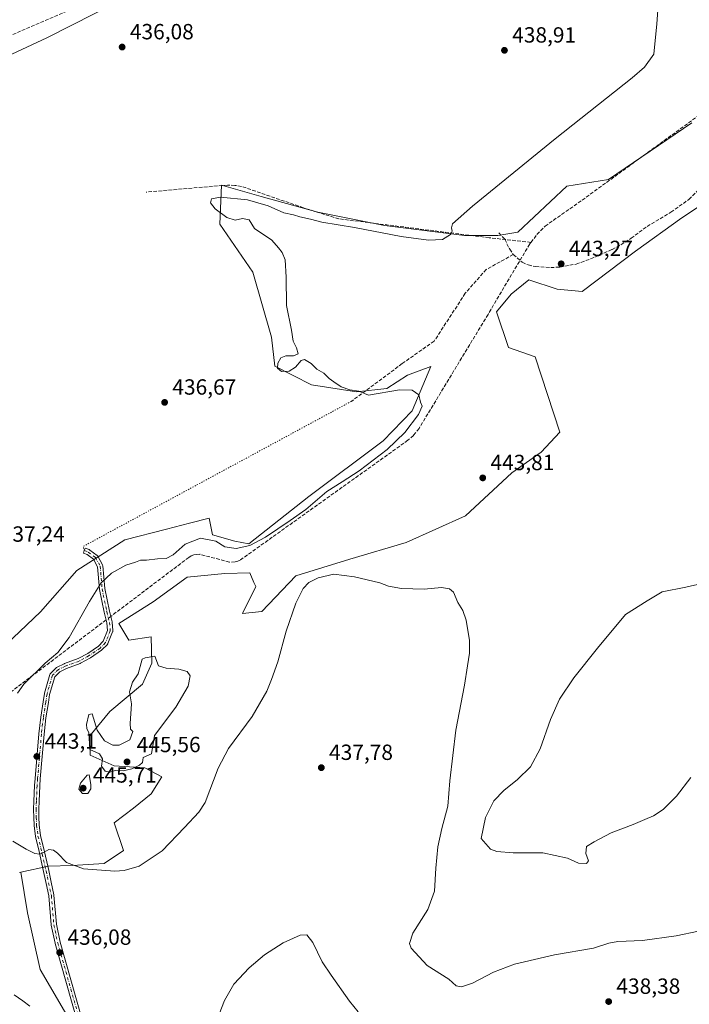
# Model space of a CAD drawing. Units: metres. Extents: x 631940 to 635412, y 4697294 to 4699672.
# Drawn here: x 634852 to 635157, y 4698688 to 4699138 of the extents above; entities that cross this region are included whole.
import ezdxf

# ---------------------------------------------------------------- set-up
doc = ezdxf.new("R2010")
doc.units = ezdxf.units.M
doc.header["$MEASUREMENT"] = 0
for name, pattern in [('DGN Style 3', [2.307223, 1.648017, -0.659207]), ('DGN Style 4', [2.638475, 1.318413, -0.659207, 0.001648, -0.659207]), ('DGN Style 5', [1.153612, 0.494405, -0.659207])]:
    doc.linetypes.add(name, pattern=pattern)
for name, color, linetype, lineweight in [('Camino Cxs', 7, 'Continuous', 0), ('Camino eje', 30, 'DGN Style 4', 13), ('Comarca CxS', 21, 'Continuous', 0), ('Comunidad Autónoma CxS', 142, 'Continuous', 0), ('Corriente artificial lineal', 4, 'DGN Style 3', 13), ('Corriente artificial lineal oculto', 135, 'DGN Style 4', 13), ('Corriente natural lineal', 142, 'Continuous', 13), ('Cultivos herbáceos CxS', 92, 'Continuous', 0), ('Cultivos leñosos CxS', 92, 'Continuous', 0), ('Curva de nivel normal', 30, 'Continuous', 0), ('Matorral CxS', 135, 'Continuous', 0), ('Municipio CxS', 4, 'Continuous', 0), ('Provincia CxS', 1, 'Continuous', 0), ('Punto de cota en terreno', 7, 'Continuous', 0), ('Rótulo de punto de cota en terreno', 7, 'Continuous', 0), ('Senda', 7, 'DGN Style 3', 0), ('Senda virtual', 7, 'DGN Style 5', 0)]:
    doc.layers.add(name, color=color, linetype=linetype, lineweight=lineweight)
doc.styles.add('Style-Arial', font='txt')

# ---------------------------------------------------------------- blocks, each defined once
blk = doc.blocks.new('*U12')
at = {"layer": 'Cultivos herbáceos CxS', "color": 92, "linetype": 'Continuous', "lineweight": 0}
for points in [[(635158.6813, 4699090.4919, 441.2697), (635120.6057, 4699064.7361, 441.4738), (635101.6275, 4699061.7025, 440.9216), (635079.2139, 4699040.7319, 440.8637), (635070.0896, 4699039.2113, 440.8394), (635054.8821, 4699039.2115, 440.4818), (635018.3848, 4699043.7741, 439.4252), (634987.9704, 4699049.8573, 438.7978), (634962.118, 4699056.9543, 438.809), (634944.0663, 4699062.0473, 437.7591), (634943.2641, 4699044.2463, 439.1735), (634958.4499, 4699022.4159, 437.8136), (634966.8517, 4698992.7889, 438.0843), (634968.4715, 4698979.4967, 438.3657), (634985.2115, 4698971.0415, 439.1576), (635005.6265, 4698967.7631, 440.2788), (635019.5608, 4698969.3963, 440.887), (635028.9331, 4698975.3549, 441.6337), (635039.6249, 4698979.4429, 441.9638), (635031.0563, 4698959.1203, 439.8946), (635017.8765, 4698945.4339, 439.777), (634983.9131, 4698920.0889, 439.7164), (634956.5635, 4698898.4137, 439.972), (634950.2411, 4698899.6463, 439.8605), (634940.0001, 4698902.5545, 439.359), (634938.5303, 4698910.1369, 438.1385), (634929.5347, 4698907.8589, 438.0788), (634918.9669, 4698905.1829, 438.2894), (634900.0379, 4698900.2451, 438.4651), (634878.1689, 4698886.3403, 438.7936), (634861.5115, 4698867.4923, 438.712), (634823.7025, 4698831.5827, 437.4321)], [(634851.9335, 4698748.4971, 438.7533), (634852.5737, 4698748.6359, 438.8019), (634855.5911, 4698730.1769, 437.3123), (634861.3551, 4698704.2915, 435.5395), (634876.6567, 4698678.0203, 435.2157)]]:
    blk.add_polyline3d(points, dxfattribs=at)
blk = doc.blocks.new('5PATER')
at = {"layer": 'Cultivos leñosos CxS', "linetype": 'Continuous', "lineweight": 0}
h = blk.add_hatch(color=51, dxfattribs=at)
edge = h.paths.add_edge_path()
edge.add_ellipse((0, 0), major_axis=(-0.11, -0.111), ratio=0.999422, start_angle=0, end_angle=360)

msp = doc.modelspace()

# ---------------------------------------------------------------- linework, layer by layer
at = {"layer": 'Camino Cxs', "color": 7, "linetype": 'Continuous', "lineweight": 0}
msp.add_polyline3d([(634878.27, 4698680.68, 435.39), (634868.22, 4698716.14, 436.63), (634868.2, 4698716.21, 436.63), (634866.41, 4698724.43, 436.99), (634866.4, 4698724.48, 437), (634866.38, 4698724.59, 437), (634865.28, 4698737.86, 438.07), (634864.06, 4698743.55, 438.57), (634862.91, 4698748.97, 439.17), (634860.56, 4698759.4, 440.39), (634859.21, 4698764.79, 441.06), (634859.19, 4698764.87, 441.07), (634859.18, 4698764.94, 441.08), (634858.58, 4698769.97, 441.75), (634858.57, 4698770.06, 441.76), (634858.42, 4698773.66, 442.29), (634858.34, 4698777.32, 442.84), (634858.34, 4698777.38, 442.85), (634858.44, 4698781.11, 443.38), (634858.78, 4698788.25, 444.16), (634859.03, 4698791.44, 444.53), (634860.75, 4698811.82, 441.92), (634861.63, 4698819.36, 441.58), (634862.74, 4698826.37, 441.13), (634863.31, 4698830.17, 441.02), (634863.34, 4698830.29, 441.02), (634865.78, 4698838.82, 440.71), (634865.8, 4698838.9, 440.71), (634865.89, 4698839.09, 440.71), (634866.01, 4698839.26, 440.71), (634866.1, 4698839.35, 440.71), (634868.83, 4698841.98, 440.73), (634868.89, 4698842.04, 440.73), (634869.06, 4698842.16, 440.74), (634869.12, 4698842.19, 440.74), (634872.3, 4698843.78, 440.77), (634872.43, 4698843.84, 440.78), (634878.71, 4698846.1, 441.28), (634883.09, 4698848.47, 441.63), (634887.94, 4698851.81, 441.89), (634890.16, 4698854.06, 442.1), (634892.11, 4698858.95, 442.3), (634891.82, 4698862.42, 442.11), (634890.61, 4698867.23, 441.49), (634890.59, 4698867.28, 441.48), (634888.45, 4698877.68, 440.23), (634888.43, 4698877.79, 440.22), (634887.57, 4698887.93, 439.62), (634885.68, 4698891.43, 439.37), (634882.75, 4698893.62, 439.02), (634881.1, 4698894.23, 438.94), (634881.51, 4698895.36, 438.95), (634881.92, 4698896.49, 438.95), (634883.74, 4698895.82, 439.02), (634883.93, 4698895.73, 439.03), (634884.05, 4698895.65, 439.04), (634887.33, 4698893.19, 439.43), (634887.38, 4698893.15, 439.44), (634887.53, 4698893, 439.48), (634887.65, 4698892.83, 439.51), (634887.67, 4698892.8, 439.52), (634889.8, 4698888.85, 439.75), (634889.87, 4698888.69, 439.75), (634889.92, 4698888.49, 439.75), (634889.94, 4698888.38, 439.74), (634890.82, 4698878.06, 440.38), (634892.94, 4698867.79, 441.47), (634894.17, 4698862.91, 442.11), (634894.19, 4698862.83, 442.12), (634894.21, 4698862.72, 442.13), (634894.53, 4698858.87, 442.69), (634894.53, 4698858.77, 442.7), (634894.51, 4698858.56, 442.73), (634894.46, 4698858.36, 442.75), (634894.44, 4698858.32, 442.75), (634892.29, 4698852.94, 442.26), (634892.22, 4698852.79, 442.25), (634892.1, 4698852.62, 442.23), (634892.03, 4698852.55, 442.22), (634889.56, 4698850.05, 442.02), (634889.48, 4698849.97, 442.01), (634889.39, 4698849.9, 442), (634884.4, 4698846.46, 441.76), (634884.32, 4698846.41, 441.76), (634879.77, 4698843.95, 441.45), (634879.61, 4698843.87, 441.43), (634873.31, 4698841.61, 440.93), (634870.36, 4698840.13, 440.86), (634868, 4698837.85, 440.79), (634865.67, 4698829.71, 441.12), (634865.12, 4698826.01, 441.21), (634864.01, 4698819.01, 441.46), (634863.13, 4698811.56, 441.86), (634861.43, 4698791.24, 444.23), (634861.18, 4698788.11, 444.12), (634860.84, 4698781.03, 443.46), (634860.74, 4698777.35, 442.99), (634860.82, 4698773.74, 442.43), (634860.97, 4698770.21, 441.9), (634861.55, 4698765.3, 441.19), (634862.9, 4698759.94, 440.48), (634865.25, 4698749.49, 439.28), (634866.4, 4698744.05, 438.69), (634867.65, 4698738.25, 438.24), (634867.67, 4698738.14, 438.24), (634868.77, 4698724.87, 437.08), (634870.53, 4698716.76, 436.73), (634880.6, 4698681.24, 435.56)], dxfattribs=at)
msp.add_polyline3d([(634878.27, 4698680.68, 435.39), (634868.22, 4698716.14, 436.63), (634868.2, 4698716.21, 436.63), (634866.41, 4698724.43, 436.99), (634866.4, 4698724.48, 437), (634866.38, 4698724.59, 437), (634865.28, 4698737.86, 438.07), (634864.06, 4698743.55, 438.57), (634862.91, 4698748.97, 439.17), (634860.56, 4698759.4, 440.39), (634859.21, 4698764.79, 441.06), (634859.19, 4698764.87, 441.07), (634859.18, 4698764.94, 441.08), (634858.58, 4698769.97, 441.75), (634858.57, 4698770.06, 441.76), (634858.42, 4698773.66, 442.29), (634858.34, 4698777.32, 442.84), (634858.34, 4698777.38, 442.85), (634858.44, 4698781.11, 443.38), (634858.78, 4698788.25, 444.16), (634859.03, 4698791.44, 444.53), (634860.75, 4698811.82, 441.92), (634861.63, 4698819.36, 441.58), (634862.74, 4698826.37, 441.13), (634863.31, 4698830.17, 441.02), (634863.34, 4698830.29, 441.02), (634865.78, 4698838.82, 440.71), (634865.8, 4698838.9, 440.71), (634865.89, 4698839.09, 440.71), (634866.01, 4698839.26, 440.71), (634866.1, 4698839.35, 440.71), (634868.83, 4698841.98, 440.73), (634868.89, 4698842.04, 440.73), (634869.06, 4698842.16, 440.74), (634869.12, 4698842.19, 440.74), (634872.3, 4698843.78, 440.77), (634872.43, 4698843.84, 440.78), (634878.71, 4698846.1, 441.28), (634883.09, 4698848.47, 441.63), (634887.94, 4698851.81, 441.89), (634890.16, 4698854.06, 442.1), (634892.11, 4698858.95, 442.3), (634891.82, 4698862.42, 442.11), (634890.61, 4698867.23, 441.49), (634890.59, 4698867.28, 441.48), (634888.45, 4698877.68, 440.23), (634888.43, 4698877.79, 440.22), (634887.57, 4698887.93, 439.62), (634885.68, 4698891.43, 439.37), (634882.75, 4698893.62, 439.02), (634881.1, 4698894.23, 438.94), (634881.51, 4698895.36, 438.95), (634881.92, 4698896.49, 438.95), (634883.74, 4698895.82, 439.02), (634883.93, 4698895.73, 439.03), (634884.05, 4698895.65, 439.04), (634887.33, 4698893.19, 439.43), (634887.38, 4698893.15, 439.44), (634887.53, 4698893, 439.48), (634887.65, 4698892.83, 439.51), (634887.67, 4698892.8, 439.52), (634889.8, 4698888.85, 439.75), (634889.87, 4698888.69, 439.75), (634889.92, 4698888.49, 439.75), (634889.94, 4698888.38, 439.74), (634890.82, 4698878.06, 440.38), (634892.94, 4698867.79, 441.47), (634894.17, 4698862.91, 442.11), (634894.19, 4698862.83, 442.12), (634894.21, 4698862.72, 442.13), (634894.53, 4698858.87, 442.69), (634894.53, 4698858.77, 442.7), (634894.51, 4698858.56, 442.73), (634894.46, 4698858.36, 442.75), (634894.44, 4698858.32, 442.75), (634892.29, 4698852.94, 442.26), (634892.22, 4698852.79, 442.25), (634892.1, 4698852.62, 442.23), (634892.03, 4698852.55, 442.22), (634889.56, 4698850.05, 442.02), (634889.48, 4698849.97, 442.01), (634889.39, 4698849.9, 442), (634884.4, 4698846.46, 441.76), (634884.32, 4698846.41, 441.76), (634879.77, 4698843.95, 441.45), (634879.61, 4698843.87, 441.43), (634873.31, 4698841.61, 440.93), (634870.36, 4698840.13, 440.86), (634868, 4698837.85, 440.79), (634865.67, 4698829.71, 441.12), (634865.12, 4698826.01, 441.21), (634864.01, 4698819.01, 441.46), (634863.13, 4698811.56, 441.86), (634861.43, 4698791.24, 444.23), (634861.18, 4698788.11, 444.12), (634860.84, 4698781.03, 443.46), (634860.74, 4698777.35, 442.99), (634860.82, 4698773.74, 442.43), (634860.97, 4698770.21, 441.9), (634861.55, 4698765.3, 441.19), (634862.9, 4698759.94, 440.48), (634865.25, 4698749.49, 439.28), (634866.4, 4698744.05, 438.69), (634867.65, 4698738.25, 438.24), (634867.67, 4698738.14, 438.24), (634868.77, 4698724.87, 437.08), (634870.53, 4698716.76, 436.73), (634880.6, 4698681.24, 435.56)], dxfattribs=at)
at = {"layer": 'Camino eje', "color": 30, "linetype": 'DGN Style 4', "lineweight": 13}
msp.add_polyline3d([(634881.51, 4698895.36, 438.95), (634883.33, 4698894.69, 439.04), (634886.61, 4698892.23, 439.44), (634888.74, 4698888.28, 439.68), (634889.63, 4698877.89, 440.3), (634891.77, 4698867.52, 441.47), (634893.01, 4698862.62, 442.14), (634893.33, 4698858.77, 442.49), (634891.18, 4698853.39, 442.17), (634888.71, 4698850.89, 441.94), (634883.72, 4698847.45, 441.71), (634879.2, 4698845, 441.36), (634872.84, 4698842.71, 440.82), (634869.66, 4698841.12, 440.79), (634866.93, 4698838.49, 440.74), (634864.49, 4698829.96, 441.07), (634863.93, 4698826.19, 441.18), (634862.82, 4698819.17, 441.44), (634861.94, 4698811.68, 441.81), (634860.23, 4698791.34, 444.37), (634859.98, 4698788.19, 444.13), (634859.64, 4698781.07, 443.42), (634859.54, 4698777.35, 442.92), (634859.62, 4698773.7, 442.36), (634859.77, 4698770.11, 441.83), (634860.37, 4698765.08, 441.13), (634861.73, 4698759.68, 440.44), (634864.08, 4698749.23, 439.22), (634865.23, 4698743.8, 438.63), (634866.47, 4698738.04, 438.15), (634867.58, 4698724.69, 436.96), (634869.37, 4698716.47, 436.68), (634879.45, 4698680.91, 435.48)], dxfattribs=at)
at = {"layer": 'Comarca CxS', "color": 21, "linetype": 'Continuous', "lineweight": 0}
msp.add_3dface([(635412.17, 4697359.17), (631983.78, 4697293.59), (631940.07, 4699606.87), (635367.33, 4699672.46)], dxfattribs=at)
at = {"layer": 'Comunidad Autónoma CxS', "color": 142, "linetype": 'Continuous', "lineweight": 0}
msp.add_3dface([(635412.17, 4697359.17), (631983.78, 4697293.59), (631940.07, 4699606.87), (635367.33, 4699672.46)], dxfattribs=at)
at = {"layer": 'Corriente artificial lineal', "color": 4, "linetype": 'DGN Style 3', "lineweight": 13}
for points in [[(635220.06, 4699298.03, 442.22), (635184.61, 4699278.65, 441.79), (635113.07, 4699279.15, 441.62), (635066.66, 4699248, 440.53), (634979.92, 4699199.82, 438.08), (634977.12, 4699197.86, 437.93), (634947.67, 4699173.79, 437.27), (634817.63, 4699117.19, 435.18), (634800.95, 4699099.61, 435.06), (634767.7, 4699037.75, 433.86), (634764.15, 4699034.62, 433.82), (634734.09, 4699013.23, 433.11), (634738.26, 4699007.81, 433.17)], [(635085.23, 4699036, 441.68), (635087.99, 4699039.59, 441.61), (635091.67, 4699043.39, 441.5), (635108.57, 4699055.26, 441.93), (635178.41, 4699105.98, 441.14), (635186.28, 4699109.66, 441.3), (635218.41, 4699119.12, 441.35), (635221.64, 4699122.04, 441.33), (635222.95, 4699123.79, 441.29), (635224.45, 4699126.7, 441.21), (635225.12, 4699128.77, 441.19), (635239.69, 4699207.67, 442.04), (635247.84, 4699252.71, 442.08), (635247.98, 4699255.2, 442.06), (635247.33, 4699258.47, 441.93), (635245.78, 4699261.41, 441.67), (635243.5, 4699263.71, 441.69)], [(635085.23, 4699036, 441.68), (635066.12, 4699038.13, 440.82), (634997.64, 4699046.74, 439.31), (634981.47, 4699051.77, 438.8), (634953.24, 4699061.57, 437.87), (634950.17, 4699062, 437.77), (634946.84, 4699062.16, 437.74), (634909.72, 4699058.95, 436.61)], [(635085.23, 4699036, 441.68), (635084.67, 4699035.27, 441.67), (635065.65, 4699003.16, 442.82), (635034.18, 4698951.1, 440.72), (635031.64, 4698947.95, 440.65), (635029.12, 4698945.71, 440.54), (634952.65, 4698891.06, 440.77), (634951.49, 4698890.53, 440.87), (634950.26, 4698890.19, 440.93), (634947.72, 4698890.12, 440.95), (634934.14, 4698893.68, 441.11), (634932.82, 4698893.67, 441.04), (634931.53, 4698893.43, 440.94), (634930.3, 4698892.95, 440.85), (634929.18, 4698892.27, 440.81), (634893.56, 4698865.34, 441.35)], [(634891.48, 4698863.77, 441.33), (634847.73, 4698830.7, 439.59), (634818.28, 4698808.19, 439.49), (634809.53, 4698801.94, 439.17), (634803.84, 4698796.65, 439.17), (634800.97, 4698792.93, 439.45), (634787.2, 4698765.8, 439.37), (634783.77, 4698763.23, 438.91), (634774.75, 4698758.98, 437.29), (634763.69, 4698754.49, 434.16), (634716.7, 4698734.79, 429.77), (634676.53, 4698717.45, 428.8), (634450.59, 4698621.89, 426.8)]]:
    msp.add_polyline3d(points, dxfattribs=at)
at = {"layer": 'Corriente artificial lineal oculto', "color": 135, "linetype": 'DGN Style 4', "lineweight": 13, "extrusion": (-0.005451, -0.00412, 0.999977), "elevation": -22378.8, "flags": 128}
msp.add_lwpolyline([(634886.53, 4698813.02), (634884.45, 4698811.45)], dxfattribs=at)
at = {"layer": 'Corriente natural lineal', "color": 142, "linetype": 'Continuous', "lineweight": 13}
msp.add_polyline3d([(634897.14, 4699145.97, 436.58), (634864.38, 4699129.33, 436.17), (634820.96, 4699109.11, 435.23)], dxfattribs=at)
at = {"layer": 'Cultivos herbáceos CxS', "color": 92, "linetype": 'Continuous', "lineweight": 0}
for points in [[(635158.68, 4699090.49, 441.27), (635120.61, 4699064.74, 441.47), (635101.63, 4699061.7, 440.92), (635079.21, 4699040.73, 440.86), (635070.09, 4699039.21, 440.84), (635054.88, 4699039.21, 440.48), (635018.38, 4699043.77, 439.43), (634987.97, 4699049.86, 438.8), (634962.12, 4699056.95, 438.81), (634944.07, 4699062.05, 437.76), (634943.26, 4699044.25, 439.17), (634958.45, 4699022.42, 437.81), (634966.85, 4698992.79, 438.08), (634968.47, 4698979.5, 438.37), (634985.21, 4698971.04, 439.16), (635005.63, 4698967.76, 440.28), (635019.56, 4698969.4, 440.89), (635028.93, 4698975.35, 441.63), (635039.62, 4698979.44, 441.96), (635031.06, 4698959.12, 439.89), (635017.88, 4698945.43, 439.78), (634983.91, 4698920.09, 439.72), (634956.56, 4698898.41, 439.97), (634950.24, 4698899.65, 439.86), (634940, 4698902.55, 439.36), (634938.53, 4698910.14, 438.14), (634929.53, 4698907.86, 438.08), (634918.97, 4698905.18, 438.29), (634900.04, 4698900.25, 438.47), (634878.17, 4698886.34, 438.79), (634861.51, 4698867.49, 438.71), (634823.7, 4698831.58, 437.43)], [(634876.66, 4698678.02, 435.22), (634861.36, 4698704.29, 435.54), (634855.59, 4698730.18, 437.31), (634852.57, 4698748.64, 438.8), (634865.2, 4698751.38, 439.64), (634875.99, 4698751.66, 440.29), (634890.58, 4698752.68, 441.49), (634899.31, 4698758.62, 442.2), (634895.17, 4698771.21, 444.18), (634903.89, 4698777.79, 443.03), (634911.98, 4698784.35, 442.78), (634916.86, 4698792.1, 443.42), (634909.12, 4698796.34, 444.94), (634895.12, 4698797.25, 445), (634884.2, 4698802.04, 444.93), (634883.96, 4698810.93, 444.89), (634893.2, 4698821.96, 444.84), (634908.12, 4698834.41, 445.2), (634912.32, 4698844.05, 444.98), (634912, 4698856.11, 443.22), (634901.87, 4698854.57, 443.46), (634897.23, 4698862.07, 441.89), (634912.85, 4698872, 442.04), (634928.44, 4698883.2, 441.93), (634945.55, 4698884.92, 441.8), (634956.97, 4698885.22, 441.64), (634958.9, 4698880.75, 441.88), (634959.68, 4698878.94, 441.93), (634953.65, 4698866.71, 442.05), (634962.52, 4698867.58, 441.62), (634977.97, 4698883.86, 441.49), (635002.55, 4698891.48, 441.2), (635028.39, 4698899.14, 442.27), (635055.39, 4698911.27, 442.74), (635076.48, 4698930.87, 443.71), (635089.86, 4698940.36, 443.75), (635098.48, 4698949.49, 443.52), (635087.16, 4698983.86, 443.68), (635074.98, 4698987.98, 442.99), (635069.46, 4699004.35, 442.83), (635076.17, 4699012.35, 442.85), (635084.28, 4699018.93, 442.82), (635097.15, 4699014.6, 443.31), (635108.61, 4699013.62, 443.65), (635132.9, 4699032.04, 444.23), (635154.1, 4699047.19, 444.61), (635162.18, 4699052.57, 444.81)], [(635162.18, 4699052.57, 444.81), (635154.1, 4699047.19, 444.61), (635132.9, 4699032.04, 444.23), (635108.61, 4699013.62, 443.65), (635097.15, 4699014.6, 443.31), (635084.28, 4699018.93, 442.82), (635076.17, 4699012.35, 442.85), (635069.46, 4699004.35, 442.83), (635074.98, 4698987.98, 442.99), (635087.16, 4698983.86, 443.68), (635098.48, 4698949.49, 443.52), (635089.86, 4698940.36, 443.75), (635076.48, 4698930.87, 443.71), (635055.39, 4698911.27, 442.74), (635028.39, 4698899.14, 442.27), (635002.55, 4698891.48, 441.2), (634977.97, 4698883.86, 441.49), (634962.52, 4698867.58, 441.62), (634953.65, 4698866.71, 442.05), (634959.68, 4698878.94, 441.93), (634958.9, 4698880.75, 441.88), (634956.97, 4698885.22, 441.64), (634945.55, 4698884.92, 441.8), (634928.44, 4698883.2, 441.93), (634912.85, 4698872, 442.04), (634897.23, 4698862.07, 441.89), (634901.87, 4698854.57, 443.46), (634912, 4698856.11, 443.22), (634912.32, 4698844.05, 444.98), (634908.12, 4698834.41, 445.2), (634893.2, 4698821.96, 444.84), (634883.96, 4698810.93, 444.89), (634884.2, 4698802.04, 444.93), (634895.12, 4698797.25, 445), (634909.12, 4698796.34, 444.94), (634916.86, 4698792.1, 443.42), (634911.98, 4698784.35, 442.78), (634903.89, 4698777.79, 443.03), (634895.17, 4698771.21, 444.18), (634899.31, 4698758.62, 442.2), (634890.58, 4698752.68, 441.49), (634875.99, 4698751.66, 440.29), (634865.2, 4698751.38, 439.64), (634852.57, 4698748.64, 438.8)], [(634851.93, 4698748.5, 438.75), (634852.57, 4698748.64, 438.8)], [(634876.66, 4698678.02, 435.22), (634861.36, 4698704.29, 435.54), (634855.59, 4698730.18, 437.31), (634852.57, 4698748.64, 438.8)], [(634876.66, 4698678.02, 435.22), (634861.36, 4698704.29, 435.54), (634855.59, 4698730.18, 437.31), (634852.57, 4698748.64, 438.8)]]:
    msp.add_polyline3d(points, dxfattribs=at)
at = {"layer": 'Curva de nivel normal', "color": 30, "linetype": 'Continuous', "lineweight": 0, "flags": 128}
for points, elevation in [([(634851, 4698830.36), (634853.91, 4698834.44), (634863.7, 4698844.02), (634869.43, 4698848.86), (634874.58, 4698855.71), (634883.86, 4698872.16), (634889.19, 4698880.65), (634893.86, 4698885.12), (634900.52, 4698888.78), (634904.86, 4698890.08), (634907.21, 4698890.94), (634909.93, 4698891.03), (634914.88, 4698891.58), (634918.9, 4698891.76), (634922.06, 4698893.52), (634927.5, 4698898.28), (634934.48, 4698900.98), (634941.46, 4698899.62), (634945.53, 4698897.03), (634950.72, 4698896.36), (634956.99, 4698897.73), (634964.16, 4698901.45), (634975.43, 4698909.18), (634982.52, 4698914.19), (634992.19, 4698922.3), (634999.19, 4698926.76), (635006.86, 4698931.84), (635019.59, 4698941.49), (635027.77, 4698949.31), (635033.95, 4698957.5), (635035.65, 4698961.26), (635034.92, 4698963.16), (635034.04, 4698966.41), (635031.02, 4698968.64), (635025.21, 4698968.71), (635011.19, 4698966.37), (635006.76, 4698968.1), (635002.69, 4698968.69), (634998.62, 4698970.14), (634995.4, 4698972.43), (634993.18, 4698973.92), (634990.82, 4698976.34), (634987.52, 4698978.23), (634984.91, 4698980.72), (634981.99, 4698982.6), (634980.35, 4698982.08), (634977.88, 4698979.09), (634974.97, 4698977.29), (634971.52, 4698977.04), (634969.58, 4698978.54), (634969.76, 4698980.82), (634971.22, 4698983.31), (634973.39, 4698984.27), (634976.9, 4698984.2), (634979.04, 4698985.12), (634978.32, 4698987.86), (634976.85, 4698990.9), (634975.98, 4698996.02), (634973.68, 4699007.14), (634973.64, 4699020.18), (634973.2, 4699028.04), (634971.82, 4699031.32), (634970.03, 4699033.53), (634967.11, 4699036.97), (634959.07, 4699042.35), (634956.7, 4699046.22), (634953.69, 4699046.86), (634950.36, 4699046.19), (634946.56, 4699047.39), (634941.14, 4699051.31), (634939.04, 4699054.09), (634939.49, 4699055.85), (634943.7, 4699056.58), (634955.95, 4699055.41), (634965.4, 4699052.74), (634972.58, 4699049.5), (634976.86, 4699048.58), (634979.86, 4699047.66), (634984.63, 4699046.62), (634989.85, 4699045.15), (635004.82, 4699042.86), (635026.06, 4699038.7), (635038.45, 4699036.99), (635044.87, 4699037.39), (635048.58, 4699039.55), (635049.34, 4699041.11), (635048.95, 4699042.68), (635049.46, 4699044.42), (635058.59, 4699052.57), (635096.21, 4699083.26), (635131.35, 4699111.08), (635137.08, 4699115.91), (635141.31, 4699121.8), (635142.59, 4699135.69), (635144.35, 4699158.69)], 440), ([(635161.59, 4698721.72), (635151.52, 4698719.57), (635136.19, 4698717.55), (635124.86, 4698716.97), (635120.73, 4698716.28), (635113.83, 4698714), (635095.95, 4698711.02), (635077.66, 4698706.63), (635068.19, 4698702.99), (635058.52, 4698698.08), (635053.49, 4698696.37), (635051.12, 4698696.87), (635047.81, 4698699.81), (635037.92, 4698706.06), (635030.59, 4698713.92), (635029.9, 4698716.08), (635031.42, 4698720.9), (635038.16, 4698731.58), (635041.27, 4698740.02), (635041.8, 4698750.44), (635042.81, 4698760.2), (635044.64, 4698768.55), (635047.35, 4698778.85), (635048.24, 4698790.4), (635050.99, 4698813.42), (635054.88, 4698833.94), (635056.24, 4698842.74), (635057.27, 4698848.62), (635057.2, 4698854.36), (635055.76, 4698863.6), (635054.24, 4698868.08), (635051.88, 4698871.72), (635049.85, 4698876.35), (635048.11, 4698877.98), (635044.4, 4698878.5), (635036.52, 4698877.82), (635026.16, 4698878.15), (635020.32, 4698879.13), (635016.37, 4698880.69), (635004.71, 4698883.44), (634995.38, 4698884.58), (634988.19, 4698883.02), (634983.92, 4698880.76), (634981.34, 4698878.02), (634978, 4698871.39), (634973.59, 4698858.57), (634969.74, 4698844.58), (634966.87, 4698836.61), (634964.8, 4698831.23), (634958.05, 4698819.69), (634947.22, 4698805.06), (634942.56, 4698796.18), (634936.66, 4698780.51), (634933.77, 4698776.11), (634927.22, 4698768.97), (634917.04, 4698758.39), (634906.54, 4698751.45), (634899.62, 4698749.38), (634895.5, 4698749.06), (634881.13, 4698750.26), (634873.4, 4698753.14), (634869.3, 4698757.37), (634867.49, 4698758.73), (634865.28, 4698758.97), (634863.21, 4698757.76), (634861.28, 4698756.94), (634858.98, 4698757.15), (634854.96, 4698759.13), (634848.95, 4698762.78)], 440), ([(635163.25, 4698880.33), (635155.92, 4698878.65), (635145.12, 4698876.55), (635138.24, 4698872.47), (635128.42, 4698866.15), (635115.61, 4698850.83), (635104.76, 4698837.33), (635098.27, 4698827.65), (635094.08, 4698818.37), (635089.42, 4698805.01), (635085.02, 4698796.8), (635079.15, 4698790.88), (635072.85, 4698786), (635068.37, 4698781.21), (635064.47, 4698773.63), (635062.57, 4698764.07), (635066.76, 4698759.12), (635069.67, 4698758.17), (635077.11, 4698757.51), (635090.64, 4698757.42), (635101.95, 4698755.02), (635107, 4698752.79), (635110.58, 4698752.58), (635111.42, 4698753.87), (635110.22, 4698757.25), (635110.54, 4698760.34), (635114, 4698762.51), (635121.86, 4698766.56), (635131.86, 4698770.4), (635137.19, 4698772.75), (635141.19, 4698774.34), (635145.58, 4698777.26), (635151.66, 4698783.36), (635158.15, 4698791.88)], 445), ([(634913.68, 4698847.18), (634909.19, 4698846.52), (634907.92, 4698845.89), (634906.04, 4698839.17), (634903.42, 4698835.32), (634902.1, 4698831), (634903.03, 4698825.4), (634902.47, 4698816.54), (634902.59, 4698813.92), (634903.68, 4698812.85), (634902.27, 4698809.1), (634897.48, 4698806.64), (634894.46, 4698806.62), (634890.75, 4698808.62), (634887.44, 4698813.45), (634885.06, 4698820.9), (634883.6, 4698820.54), (634882.53, 4698815.99), (634882.73, 4698814.15), (634883.58, 4698812.26), (634884.04, 4698804.67), (634888.43, 4698802.6), (634889.75, 4698800.36), (634889.41, 4698796.98), (634890.98, 4698794.73), (634893.15, 4698794.24), (634895.52, 4698795.02), (634899.19, 4698794.96), (634903.19, 4698795.78), (634906.7, 4698797.41), (634908.12, 4698798.7), (634908.16, 4698799.84), (634908.4, 4698800.97), (634912.08, 4698802.71), (634913.59, 4698810.98), (634923.2, 4698823.91), (634928.81, 4698833.5), (634929.72, 4698838.29), (634928.37, 4698840.22), (634924.6, 4698841.34), (634918.79, 4698841.69), (634915.36, 4698842.76), (634913.68, 4698847.18)], 445), ([(634883.79, 4698793.14), (634882.78, 4698792.89), (634879.75, 4698789.2), (634879, 4698786.6), (634880.7, 4698784.54), (634883.14, 4698784.6), (634884.42, 4698786.64), (634884.51, 4698788.69), (634883.79, 4698793.14)], 445), ([(634939.17, 4698674.19), (634945.47, 4698690.06), (634949.68, 4698697.52), (634956.77, 4698705.05), (634963.7, 4698711), (634972.24, 4698716.39), (634979.99, 4698719.98), (634983, 4698720.1), (634985.71, 4698716.61), (634990.01, 4698707.77), (634994.13, 4698701.63), (635002.46, 4698689.74), (635006.37, 4698684.98)], 435), ([(634849.49, 4698692.66), (634853.5, 4698690), (634856.71, 4698687.54)], 435)]:
    msp.add_lwpolyline(points, dxfattribs=dict(at, elevation=elevation))
at = {"layer": 'Matorral CxS', "color": 135, "linetype": 'Continuous', "lineweight": 0}
for points in [[(634823.7, 4698831.58, 437.43), (634861.51, 4698867.49, 438.71), (634878.17, 4698886.34, 438.79), (634900.04, 4698900.25, 438.47), (634918.97, 4698905.18, 438.29), (634929.53, 4698907.86, 438.08), (634938.53, 4698910.14, 438.14), (634940, 4698902.55, 439.36), (634950.24, 4698899.65, 439.86), (634956.56, 4698898.41, 439.97), (634983.91, 4698920.09, 439.72), (635017.88, 4698945.43, 439.78), (635031.06, 4698959.12, 439.89), (635039.62, 4698979.44, 441.96), (635028.93, 4698975.35, 441.63), (635019.56, 4698969.4, 440.89), (635005.63, 4698967.76, 440.28), (634985.21, 4698971.04, 439.16), (634968.47, 4698979.5, 438.37), (634966.85, 4698992.79, 438.08), (634958.45, 4699022.42, 437.81), (634943.26, 4699044.25, 439.17), (634944.07, 4699062.05, 437.76), (634962.12, 4699056.95, 438.81), (634987.97, 4699049.86, 438.8), (635018.38, 4699043.77, 439.43), (635054.88, 4699039.21, 440.48), (635070.09, 4699039.21, 440.84), (635079.21, 4699040.73, 440.86), (635101.63, 4699061.7, 440.92), (635120.61, 4699064.74, 441.47), (635158.68, 4699090.49, 441.27)], [(635158.68, 4699090.49, 441.27), (635120.61, 4699064.74, 441.47), (635101.63, 4699061.7, 440.92), (635079.21, 4699040.73, 440.86), (635070.09, 4699039.21, 440.84), (635054.88, 4699039.21, 440.48), (635018.38, 4699043.77, 439.43), (634987.97, 4699049.86, 438.8), (634962.12, 4699056.95, 438.81), (634944.07, 4699062.05, 437.76), (634943.26, 4699044.25, 439.17), (634958.45, 4699022.42, 437.81), (634966.85, 4698992.79, 438.08), (634968.47, 4698979.5, 438.37), (634985.21, 4698971.04, 439.16), (635005.63, 4698967.76, 440.28), (635019.56, 4698969.4, 440.89), (635028.93, 4698975.35, 441.63), (635039.62, 4698979.44, 441.96), (635031.06, 4698959.12, 439.89), (635017.88, 4698945.43, 439.78), (634983.91, 4698920.09, 439.72), (634956.56, 4698898.41, 439.97), (634950.24, 4698899.65, 439.86), (634940, 4698902.55, 439.36), (634938.53, 4698910.14, 438.14), (634929.53, 4698907.86, 438.08), (634918.97, 4698905.18, 438.29), (634900.04, 4698900.25, 438.47), (634878.17, 4698886.34, 438.79), (634861.51, 4698867.49, 438.71), (634823.7, 4698831.58, 437.43)], [(635162.18, 4699052.57, 444.81), (635154.1, 4699047.19, 444.61), (635132.9, 4699032.04, 444.23), (635108.61, 4699013.62, 443.65), (635097.15, 4699014.6, 443.31), (635084.28, 4699018.93, 442.82), (635076.17, 4699012.35, 442.85), (635069.46, 4699004.35, 442.83), (635074.98, 4698987.98, 442.99), (635087.16, 4698983.86, 443.68), (635098.48, 4698949.49, 443.52), (635089.86, 4698940.36, 443.75), (635076.48, 4698930.87, 443.71), (635055.39, 4698911.27, 442.74), (635028.39, 4698899.14, 442.27), (635002.55, 4698891.48, 441.2), (634977.97, 4698883.86, 441.49), (634962.52, 4698867.58, 441.62), (634953.65, 4698866.71, 442.05), (634959.68, 4698878.94, 441.93), (634958.9, 4698880.75, 441.88), (634956.97, 4698885.22, 441.64), (634945.55, 4698884.92, 441.8), (634928.44, 4698883.2, 441.93), (634912.85, 4698872, 442.04), (634897.23, 4698862.07, 441.89), (634901.87, 4698854.57, 443.46), (634912, 4698856.11, 443.22), (634912.32, 4698844.05, 444.98), (634908.12, 4698834.41, 445.2), (634893.2, 4698821.96, 444.84), (634883.96, 4698810.93, 444.89), (634884.2, 4698802.04, 444.93), (634895.12, 4698797.25, 445), (634909.12, 4698796.34, 444.94), (634916.86, 4698792.1, 443.42), (634911.98, 4698784.35, 442.78), (634903.89, 4698777.79, 443.03), (634895.17, 4698771.21, 444.18), (634899.31, 4698758.62, 442.2), (634890.58, 4698752.68, 441.49), (634875.99, 4698751.66, 440.29), (634865.2, 4698751.38, 439.64), (634852.57, 4698748.64, 438.8), (634851.93, 4698748.5, 438.75)], [(635162.18, 4699052.57, 444.81), (635154.1, 4699047.19, 444.61), (635132.9, 4699032.04, 444.23), (635108.61, 4699013.62, 443.65), (635097.15, 4699014.6, 443.31), (635084.28, 4699018.93, 442.82), (635076.17, 4699012.35, 442.85), (635069.46, 4699004.35, 442.83), (635074.98, 4698987.98, 442.99), (635087.16, 4698983.86, 443.68), (635098.48, 4698949.49, 443.52), (635089.86, 4698940.36, 443.75), (635076.48, 4698930.87, 443.71), (635055.39, 4698911.27, 442.74), (635028.39, 4698899.14, 442.27), (635002.55, 4698891.48, 441.2), (634977.97, 4698883.86, 441.49), (634962.52, 4698867.58, 441.62), (634953.65, 4698866.71, 442.05), (634959.68, 4698878.94, 441.93), (634958.9, 4698880.75, 441.88), (634956.97, 4698885.22, 441.64), (634945.55, 4698884.92, 441.8), (634928.44, 4698883.2, 441.93), (634912.85, 4698872, 442.04), (634897.23, 4698862.07, 441.89), (634901.87, 4698854.57, 443.46), (634912, 4698856.11, 443.22), (634912.32, 4698844.05, 444.98), (634908.12, 4698834.41, 445.2), (634893.2, 4698821.96, 444.84), (634883.96, 4698810.93, 444.89), (634884.2, 4698802.04, 444.93), (634895.12, 4698797.25, 445), (634909.12, 4698796.34, 444.94), (634916.86, 4698792.1, 443.42), (634911.98, 4698784.35, 442.78), (634903.89, 4698777.79, 443.03), (634895.17, 4698771.21, 444.18), (634899.31, 4698758.62, 442.2), (634890.58, 4698752.68, 441.49), (634875.99, 4698751.66, 440.29), (634865.2, 4698751.38, 439.64), (634852.57, 4698748.64, 438.8)], [(634851.93, 4698748.5, 438.75), (634852.57, 4698748.64, 438.8)]]:
    msp.add_polyline3d(points, dxfattribs=at)
at = {"layer": 'Municipio CxS', "color": 4, "linetype": 'Continuous', "lineweight": 0}
msp.add_3dface([(635412.17, 4697359.17), (631983.78, 4697293.59), (631940.07, 4699606.87), (635367.33, 4699672.46)], dxfattribs=at)
at = {"layer": 'Provincia CxS', "color": 1, "linetype": 'Continuous', "lineweight": 0}
msp.add_3dface([(635412.17, 4697359.17), (631983.78, 4697293.59), (631940.07, 4699606.87), (635367.33, 4699672.46)], dxfattribs=at)
at = {"layer": 'Senda', "color": 7, "linetype": 'DGN Style 3', "lineweight": 0}
for points in [[(635070.57, 4699040.29, 440.93), (635073.29, 4699037.44, 441.22), (635075.54, 4699032.88, 441.74), (635077.19, 4699030.48, 442.03), (635081.24, 4699026.93, 442.62), (635084, 4699025.69, 442.82), (635087.38, 4699024.96, 443.03), (635094.24, 4699024.5, 443.26), (635098.4, 4699024.73, 443.5), (635105.9, 4699026.09, 444.4), (635114.32, 4699029.19, 444.3), (635122.26, 4699032.8, 444.25), (635126.27, 4699034.89, 444.57), (635130.92, 4699037.87, 444.5), (635138.18, 4699043.25, 444.46), (635149.1, 4699049.8, 445.36), (635157.33, 4699055.63, 445.05), (635161.79, 4699060.19, 445.2)], [(635077.19, 4699030.48, 442.03), (635064.88, 4699023.67, 442.67), (635055.29, 4699012.76, 443.15), (635041.07, 4698990.93, 442.64), (635026.52, 4698980.68, 442.09), (635003.37, 4698963.48, 439.94)]]:
    msp.add_polyline3d(points, dxfattribs=at)
at = {"layer": 'Senda virtual', "color": 7, "linetype": 'DGN Style 5', "lineweight": 0, "extrusion": (-0.014674, 0.011671, 0.999824), "elevation": 45965.2, "flags": 128}
msp.add_lwpolyline([(634941.44, 4698747.05), (634819.05, 4698680.83), (634819.59, 4698678.92)], dxfattribs=at)

# ---------------------------------------------------------------- block references
at = {"layer": 'Cultivos herbáceos CxS', "color": 92, "linetype": 'Continuous', "lineweight": 0}
msp.add_blockref('*U12', (0, 0), dxfattribs=at)
at = {"layer": 'Punto de cota en terreno', "color": 7, "linetype": 'Continuous', "lineweight": 0, "xscale": 10, "yscale": 10, "zscale": 10}
for p in [(634898.76, 4699125.12, 436.08), (635073.15, 4699123.63, 438.91), (635099.02, 4699026.22, 443.27), (634918.14, 4698963, 436.67), (635063.25, 4698928.55, 443.81), (634859.85, 4698801.47, 443.1), (634901, 4698799, 445.56), (634989.62, 4698796.34, 437.78), (634881, 4698787, 445.71), (634870.29, 4698712, 436.08), (635120.69, 4698689.63, 438.38)]:
    msp.add_blockref('5PATER', p, dxfattribs=at)

# ---------------------------------------------------------------- texts
at = {"layer": 'Rótulo de punto de cota en terreno', "color": 7, "linetype": 'Continuous', "lineweight": 0, "style": 'Style-Arial'}
for s, p in [('436,08', (634902.29, 4699128.65)), ('438,91', (635076.68, 4699127.16)), ('443,27', (635102.55, 4699029.75)), ('436,67', (634921.67, 4698966.53)), ('443,81', (635066.78, 4698932.08)), ('437,24', (634843.42, 4698899.43)), ('443,1', (634863.38, 4698805)), ('445,56', (634905.41, 4698803.41)), ('437,78', (634993.15, 4698799.87)), ('445,71', (634885.41, 4698789.52)), ('436,08', (634873.82, 4698715.53)), ('438,38', (635124.22, 4698693.16))]:
    msp.add_text(s, height=7, dxfattribs=at).set_placement(p)

doc.saveas('drawing.dxf')
